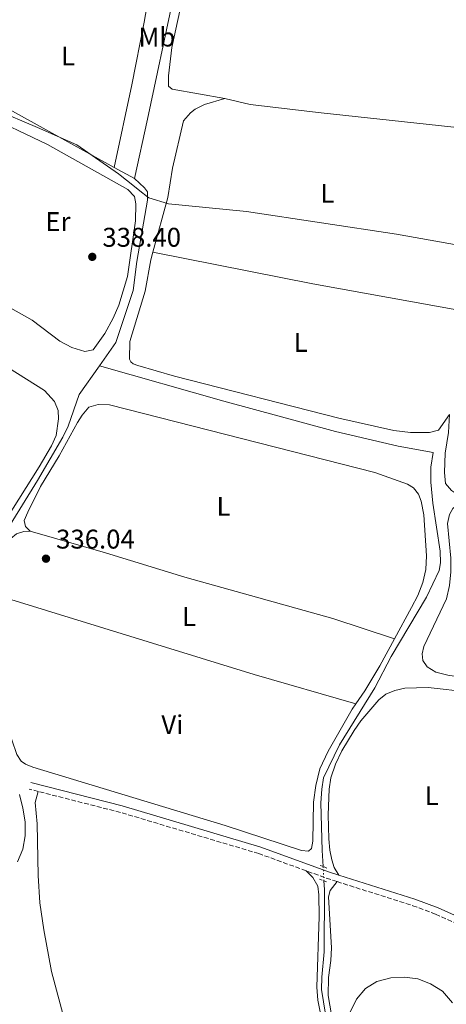
# Model space of a CAD drawing. Units: metres. Extents: x 611415 to 614891, y 4688465 to 4696988.
# Drawn here: x 612883 to 613042, y 4695679 to 4696044 of the extents above; entities that cross this region are included whole.
import ezdxf
from ezdxf.enums import TextEntityAlignment as Align

# ---------------------------------------------------------------- set-up
doc = ezdxf.new("R2010")
doc.units = ezdxf.units.M
doc.header["$MEASUREMENT"] = 0
for name, pattern in [('DGN Style 2', [1.7399219301090239, 1.043953158065414, -0.6959687720436097]), ('DGN Style 3', [2.435890702152634, 1.739921930109024, -0.6959687720436097]), ('DGN Style 5', [1.217945351076317, 0.5219765790327072, -0.6959687720436097])]:
    doc.linetypes.add(name, pattern=pattern)
for name, color, linetype, lineweight in [('Acequia de obra', 4, 'Continuous', 0), ('Acequia sin especificar', 4, 'Continuous', 0), ('Acequia sin especificar no vista', 4, 'DGN Style 5', 0), ('Barranco', 142, 'DGN Style 3', 13), ('Camino', 7, 'DGN Style 3', 0), ('Cota de punto acotado terreno', 7, 'Continuous', 0), ('Curva de nivel intermedia', 30, 'Continuous', 0), ('Etiqueta de uso rústico', 92, 'Continuous', 0), ('Límite de municipio', 7, 'Continuous', 0), ('Línea de cambio de uso (parcela vista)', 92, 'Continuous', 0), ('Margen derecho', 7, 'Continuous', 0), ('Pontón-alcantarilla (pasos de agua)', 1, 'DGN Style 2', 0), ('Punto acotado terreno (símbolo)', 7, 'Continuous', 0)]:
    doc.layers.add(name, color=color, linetype=linetype, lineweight=lineweight)
doc.styles.add('Style-Arial', font='arial.ttf')

# ---------------------------------------------------------------- blocks, each defined once
blk = doc.blocks.new('5PATER')
at = {"layer": 'Barranco', "linetype": 'Continuous', "lineweight": 0}
h = blk.add_hatch(color=51, dxfattribs=at)
edge = h.paths.add_edge_path()
edge.add_ellipse((0, 0), major_axis=(-0.1095731443231308, -0.1110710700762829), ratio=0.9994222409660317, start_angle=0, end_angle=360)

msp = doc.modelspace()

# ---------------------------------------------------------------- linework, layer by layer
at = {"layer": 'Acequia de obra', "color": 4, "linetype": 'Continuous', "lineweight": 0, "extrusion": (0.006190230877326266, -0.003415874374724481, 0.9999750061096235), "elevation": -11909.01964735019, "flags": 128}
msp.add_lwpolyline([(612904.6855405781, 4695975.677151278), (612912.1157696369, 4695971.577127357)], dxfattribs=at)
at = {"layer": 'Acequia de obra', "color": 4, "linetype": 'Continuous', "lineweight": 0}
for points in [[(613002.7800000003, 4696371.5, 338.6399999999995), (612986.0300000003, 4696287.59, 338.2100000000065), (612976.9299999997, 4696238.67, 338.0500000000029), (612966.5599999996, 4696187.42, 337.8800000000047), (612940.3499999996, 4696051.76, 337.3899999999995), (612930.8200000003, 4696006.92, 337.3899999999995), (612925.9500000002, 4695984.859999999, 337.7299999999959)], [(612879.0300000003, 4696069.58, 338.7400000000052), (612878.0300000003, 4696063.189999999, 338.7100000000065), (612874.4100000003, 4696045.930000001, 338.7100000000065), (612865.7100000001, 4696018.050000001, 338.2100000000065), (612918.5199999996, 4695988.960000001, 337.7899999999936)]]:
    msp.add_polyline3d(points, dxfattribs=at)
at = {"layer": 'Acequia sin especificar', "color": 4, "linetype": 'Continuous', "lineweight": 0}
for points in [[(612925.9500000002, 4695984.859999999, 337.7299999999959), (612929.7000000002, 4695981.460000001, 337.3999999999942), (612930.7999999998, 4695979.970000001, 337.2400000000052), (612930.7800000003, 4695976.850000001, 337.2400000000052), (612926.9100000003, 4695954.09, 337.2400000000052), (612925.5300000003, 4695943.369999999, 336.9100000000035), (612919.0800000001, 4695924.130000001, 336.9100000000035), (612913, 4695915.480000001, 336.9100000000035)], [(612913, 4695915.480000001, 336.9100000000035), (612905.54, 4695904.859999999, 336.9100000000035), (612901.4800000006, 4695893.140000001, 336.9100000000035), (612899.5, 4695889.02, 336.9100000000035), (612890.1100000005, 4695872.960000001, 336.8699999999953), (612879.8700000001, 4695856.49, 336.8399999999965), (612875.8099999996, 4695850.92, 336.8000000000029), (612873.2199999997, 4695844.75, 336.6999999999971), (612870.0599999996, 4695838.76, 336.6000000000058), (612868.25, 4695832.07, 336.3899999999995)], [(612913, 4695915.480000001, 336.9100000000035), (612959.1200000001, 4695902.42, 336.5800000000018), (613000.4800000006, 4695891.119999999, 335.9199999999983), (613023.7400000002, 4695885.67, 335.8899999999995), (613036.6600000003, 4695883.300000001, 335.8899999999995), (613035.8300000001, 4695877.949999999, 335.8899999999995), (613035.7999999998, 4695872.4, 335.8500000000058), (613036.5499999998, 4695864.560000001, 335.8500000000058), (613039.3399999999, 4695846.800000001, 335.820000000007), (613039.4000000004, 4695842.49, 335.820000000007), (613038.9600000001, 4695839.609999999, 335.820000000007), (613034.2699999996, 4695829.76, 335.7799999999988), (613021.1699999999, 4695807.77, 335.679999999993), (613015.0599999996, 4695796.109999999, 335.6399999999995), (613002, 4695774.980000001, 335.6100000000006), (612996.0499999998, 4695762.810000001, 335.5800000000018), (612995.3899999997, 4695758.58, 335.5099999999948), (612995.0599999996, 4695753.529999999, 335.4700000000012), (612995.5700000003, 4695735.880000001, 335.3699999999953), (612995.9000000004, 4695729.930000001, 335.320000000007)], [(612996.1900000004, 4695724.680000001, 335.2899999999936), (612996.3700000001, 4695721.380000001, 335.2599999999948), (612996.3200000003, 4695698.27, 335.1600000000035), (612995.4400000004, 4695688.92, 335.1300000000047), (612995.3700000001, 4695684.33, 335.1300000000047), (612996.7599999999, 4695675.24, 334.9900000000052)]]:
    msp.add_polyline3d(points, dxfattribs=at)
at = {"layer": 'Acequia sin especificar no vista', "color": 4, "linetype": 'DGN Style 5', "lineweight": 0, "extrusion": (0.0003146809516762733, -0.005696810332070465, 0.9999837235315078), "elevation": -26222.47010647628, "flags": 128}
msp.add_lwpolyline([(612995.7641278016, 4695656.741774999), (612996.0541372279, 4695651.491689806)], dxfattribs=at)
at = {"layer": 'Camino', "color": 7, "linetype": 'DGN Style 3', "lineweight": 0, "elevation": 336.0800000000019, "flags": 128}
msp.add_lwpolyline([(612890.339999999, 4695757.760000004), (612886.9499999983, 4695758.620000001)], dxfattribs=at)
at = {"layer": 'Camino', "color": 7, "linetype": 'DGN Style 3', "lineweight": 0, "extrusion": (0.03629034409138863, 0.07906662200930088, 0.9962085525680691), "elevation": 393855.3099693962, "flags": 128}
msp.add_lwpolyline([(1401671.229393471, -4506194.997452267), (1401674.936238224, -4506194.537667567), (1401683.313280997, -4506193.847990516)], dxfattribs=at)
at = {"layer": 'Camino', "color": 7, "linetype": 'DGN Style 3', "lineweight": 0}
for points in [[(612989.6099999979, 4695728.350000002, 335.6000000000058), (612972.0799999974, 4695734.730000001, 335.7400000000052), (612920.8200000002, 4695749.980000001, 336.0299999999989), (612890.339999999, 4695757.760000004, 336.0800000000019)], [(613001.07, 4695724.350000001, 335.5000000000001), (613029.109999998, 4695715.430000001, 335.1499999999943), (613037.5899999985, 4695712.300000002, 335.1499999999943), (613044.4899999984, 4695709.239999999, 335.1499999999943)]]:
    msp.add_polyline3d(points, dxfattribs=at)
at = {"layer": 'Curva de nivel intermedia', "color": 30, "linetype": 'Continuous', "lineweight": 0, "elevation": 334.9999999999999, "flags": 128}
msp.add_lwpolyline([(613005.9900000017, 4695675.989999999), (613008.2900000018, 4695680.739999998), (613011.62, 4695684.769999999), (613015.8800000002, 4695687.38), (613021.0200000012, 4695688.75), (613026.0500000003, 4695688.939999999), (613031.0200000014, 4695688.359999998), (613035.7399999998, 4695686.529999998), (613040.160000001, 4695683.79), (613043.8600000002, 4695679.429999999)], dxfattribs=at)
at = {"layer": 'Límite de municipio', "color": 7, "linetype": 'Continuous', "lineweight": 0}
msp.add_polyline3d([(613051.4699999989, 4695959.140000001, 336.1500000000001), (613023.120000001, 4695964.300000001, 336.55), (612967.5700000003, 4695972.609999999, 337.01), (612938.5599999987, 4695975.480000001, 337.29), (612931.2699999996, 4695977.75, 337.7200000000001), (612930.8200000003, 4695978.109999999, 337.74), (612928.0399999992, 4695980.309999999, 337.93), (612925.3999999985, 4695982.41, 338.06), (612920.6900000013, 4695986.16, 338.02), (612920.0399999992, 4695986.670000002, 338.02), (612904.5899999999, 4695997.41, 338.08), (612890.1099999994, 4696003.730000001, 337.98), (612874.2300000006, 4696010.41, 337.9700000000001)], dxfattribs=at)
at = {"layer": 'Línea de cambio de uso (parcela vista)', "color": 92, "linetype": 'Continuous', "lineweight": 0, "extrusion": (0.1248034431736236, 0.6168280335333926, 0.7771404490948444), "elevation": 2973356.541284417, "flags": 128}
msp.add_lwpolyline([(330507.7642582004, -3671187.82480825), (330447.325506311, -3671188.094938002), (330390.364181974, -3671189.652156573)], dxfattribs=at)
at = {"layer": 'Línea de cambio de uso (parcela vista)', "color": 92, "linetype": 'Continuous', "lineweight": 0, "extrusion": (0.1190901083741363, 0.3893170549848844, 0.9133727479979534), "elevation": 1901461.33145025, "flags": 128}
msp.add_lwpolyline([(787535.4352637957, -4265052.631682227), (787434.2638609831, -4265052.533432143), (787395.035547367, -4265053.122932647)], dxfattribs=at)
at = {"layer": 'Línea de cambio de uso (parcela vista)', "color": 92, "linetype": 'Continuous', "lineweight": 0}
for points in [[(612959.4299999997, 4696014.5, 336.3999999999942), (612939.9600000001, 4696017.930000001, 336.7299999999959), (612938.6500000004, 4696019.15, 336.7299999999959), (612938.5499999998, 4696022.91, 336.5599999999977), (612939.8799999999, 4696033.42, 336.7299999999959), (612946.6600000003, 4696064.720000001, 336.7299999999959), (612951.6100000005, 4696091.960000001, 336.7299999999959), (612955.3700000001, 4696115.630000001, 336.7299999999959), (612956.8399999999, 4696118.390000001, 336.7299999999959), (612959.5, 4696121.220000001, 336.7299999999959), (612965.2199999997, 4696124.57, 336.7299999999959)], [(612931.6399999997, 4696055.02, 337.9499999999971), (612929.5800000001, 4696042.83, 337.9499999999971), (612925.0700000003, 4696019.640000001, 337.7899999999936), (612918.5199999996, 4695988.960000001, 337.9499999999971)], [(612932.8300000001, 4695957.600000001, 337.2899999999936), (612938.3300000001, 4695977.880000001, 337.2899999999936), (612940.1399999997, 4695988.67, 337.2899999999936), (612944.1900000004, 4696006.199999999, 337.1199999999953), (612946.7300000006, 4696009.25, 336.9600000000065), (612948.5499999998, 4696010.560000001, 336.8000000000029), (612951.9699999997, 4696012.32, 336.8000000000029), (612959.4299999997, 4696014.5, 336.3999999999942)], [(613065.0099999999, 4696001.619999999, 336.1399999999995), (612995.1699999999, 4696009.220000001, 336.2299999999959), (612968.8200000003, 4696012.350000001, 336.3999999999942), (612959.4299999997, 4696014.5, 336.3999999999942)], [(612869.3499999996, 4696009.08, 338.1999999999971), (612893.8099999996, 4695997.480000001, 338.1999999999971), (612923.5599999996, 4695980.77, 338.1999999999971), (612925.9500000002, 4695978.27, 338.0399999999936), (612926.4699999997, 4695975.480000001, 338.0399999999936), (612926.3300000001, 4695969.180000001, 338.0399999999936), (612923.3499999996, 4695948.529999999, 337.7100000000065), (612920.25, 4695937.890000001, 337.7100000000065), (612918.1500000004, 4695933.08, 337.7100000000065), (612915.04, 4695927.439999999, 337.7100000000065), (612910.7000000002, 4695921.42, 337.7100000000065), (612907.6399999997, 4695920.84, 337.7100000000065)], [(613042.79, 4695897.49, 336.1399999999995), (613038.6600000003, 4695891.619999999, 336.1399999999995), (613035.3300000001, 4695890.720000001, 336.1399999999995), (613028.3399999999, 4695890.75, 336.1399999999995), (613022.0800000001, 4695891.529999999, 336.1399999999995), (613001.6799999997, 4695896.130000001, 336.1399999999995), (612940.79, 4695911.66, 337.4499999999971), (612927.29, 4695915.59, 337.2899999999936), (612925.5599999996, 4695916.27, 337.2899999999936), (612924.6399999997, 4695917.01, 337.2899999999936), (612924.0899999999, 4695917.970000001, 337.2899999999936), (612924.3300000001, 4695924.49, 337.2899999999936), (612929.9199999999, 4695943.119999999, 337.2899999999936), (612932.04, 4695954.720000001, 337.2899999999936), (612932.8300000001, 4695957.600000001, 337.2899999999936)], [(612907.6399999997, 4695920.84, 337.7100000000065), (612902.7300000006, 4695922.24, 337.8699999999953), (612898.29, 4695924.609999999, 337.8699999999953), (612888.0800000001, 4695932.34, 337.8699999999953), (612880.2199999997, 4695936.880000001, 337.8699999999953)], [(612859.1299999999, 4695927.32, 337.7100000000065), (612892.6900000004, 4695906.350000001, 337.7100000000065), (612896.4000000004, 4695902.300000001, 337.7100000000065), (612897.6799999997, 4695898.880000001, 337.7100000000065), (612897.8799999999, 4695895.859999999, 337.7100000000065), (612896.9800000006, 4695889.66, 337.5399999999936), (612895.2000000002, 4695885.83, 337.5099999999948), (612890.6299999999, 4695878, 337.4700000000012), (612878.3399999999, 4695858.41, 337.3399999999965)], [(612887.3700000001, 4695854.220000001, 336.5), (612885.5499999998, 4695855.939999999, 336.5), (612885.1500000004, 4695858.130000001, 336.5), (612886.4100000003, 4695861.289999999, 336.5), (612891.1900000004, 4695870.720000001, 336.7700000000041), (612898.0300000003, 4695882.119999999, 336.8800000000047), (612904.8799999999, 4695894.460000001, 336.9400000000023), (612906.5999999996, 4695897.189999999, 336.9400000000023), (612909.1100000005, 4695900.109999999, 336.9400000000023), (612912.5199999996, 4695901.100000001, 336.9400000000023), (612916.7300000006, 4695901.060000001, 336.9400000000023), (613015.0300000003, 4695875.890000001, 336.429999999993), (613027.1299999999, 4695871.59, 336.4600000000065), (613029.3600000005, 4695870.220000001, 336.5), (613031.2400000002, 4695867.949999999, 336.5), (613032.3099999996, 4695865.300000001, 336.5), (613033.1900000004, 4695860.300000001, 336.5), (613034.2300000006, 4695845.050000001, 336.4600000000065), (613033.9699999997, 4695840.039999999, 336.3899999999995), (613032.8499999996, 4695835.17, 336.3600000000006), (613031.0599999996, 4695830.4, 336.320000000007), (613028.7100000001, 4695825.970000001, 336.320000000007), (613022.3600000005, 4695814.289999999, 336.1900000000023)], [(613048.6900000004, 4695866.600000001, 335.9199999999983), (613046.0999999996, 4695867.57, 335.9199999999983), (613043.5499999998, 4695869.27, 335.9600000000065), (613041.2800000003, 4695871.91, 336.0299999999988), (613040.8799999999, 4695875.890000001, 336.1600000000035), (613041.1900000004, 4695883.050000001, 336.3399999999965), (613042.3499999996, 4695890.720000001, 336.3399999999965), (613042.79, 4695897.49, 336.1399999999995)], [(613084.8378999997, 4695810.643400001, 336.0292000000045), (613084.2100000001, 4695801.439999999, 335.9900000000052), (613082.3700000001, 4695798.230000001, 335.9600000000065), (613079.8200000003, 4695796.41, 335.9600000000065), (613076.7699999996, 4695795.77, 335.9199999999983), (613068.8200000003, 4695796.99, 335.9199999999983), (613060.5099999999, 4695798.77, 335.8500000000058), (613042.6699999999, 4695800.680000001, 335.8500000000058), (613037.6500000004, 4695802, 335.8500000000058), (613034.4699999997, 4695803.880000001, 335.8500000000058), (613032.9299999997, 4695806.310000001, 335.8500000000058), (613032.6600000003, 4695808.74, 335.8500000000058), (613033.2800000003, 4695811.49, 335.8500000000058), (613041.6799999997, 4695829.100000001, 335.8500000000058), (613042.7699999996, 4695834.01, 335.8500000000058), (613043.2999999998, 4695839.100000001, 335.820000000007), (613043.2400000002, 4695844.24, 335.820000000007), (613042.0199999996, 4695857.029999999, 335.8500000000058), (613042.79, 4695860.369999999, 335.8500000000058), (613044.0099999999, 4695862.59, 335.8899999999995), (613048.6900000004, 4695866.600000001, 335.9199999999983)], [(612873.6399999997, 4695830.810000001, 336.25), (612872.5700000003, 4695832.699999999, 336.25), (612872.2699999996, 4695834.210000001, 336.25), (612872.5700000003, 4695837.119999999, 336.25), (612874.9100000003, 4695843.730000001, 336.2200000000012), (612878.0199999996, 4695849.75, 336.320000000007), (612882.2999999998, 4695853.26, 336.4600000000065), (612885.0300000003, 4695854.130000001, 336.5), (612887.3700000001, 4695854.220000001, 336.5)], [(613022.3600000005, 4695814.289999999, 336.1900000000023), (612999.5, 4695821.83, 336.2299999999959), (612944.7100000001, 4695837.220000001, 336.2599999999948), (612915.2100000001, 4695846.16, 336.3000000000029), (612887.3700000001, 4695854.220000001, 336.5)], [(613008.0300000003, 4695790.17, 336.0500000000029), (613006.7000000002, 4695788.24, 336.0500000000029), (612997.8099999996, 4695772.680000001, 335.9799999999959), (612994.75, 4695766.109999999, 335.9400000000023), (612993.1900000004, 4695759.91, 335.9100000000035), (612992.3300000001, 4695753.74, 335.9100000000035), (612992.0499999998, 4695739.369999999, 335.8800000000047), (612991.5700000003, 4695736.66, 335.8800000000047), (612990.54, 4695735.59, 335.8800000000047), (612987.8399999999, 4695735.83, 335.8800000000047), (612959.6699999999, 4695745.199999999, 336.0099999999948), (612888.2800000003, 4695766.789999999, 336.0500000000029), (612885.5499999998, 4695767.82, 336.0500000000029), (612884.0199999996, 4695768.930000001, 336.0099999999948), (612882.4100000003, 4695771.49, 335.9799999999959), (612880.4800000006, 4695776.869999999, 336.0099999999948), (612870.3099999996, 4695808.850000001, 336.0099999999948), (612867.9600000001, 4695818.83, 336.1199999999953), (612867.1900000004, 4695823.77, 336.1199999999953), (612867.2400000002, 4695826.810000001, 336.1199999999953), (612869.0499999998, 4695830.02, 336.1900000000023), (612870.0999999996, 4695830.57, 336.2200000000012), (612873.6399999997, 4695830.810000001, 336.25)], [(613022.3600000005, 4695814.289999999, 336.1900000000023), (613016.9199999999, 4695804.300000001, 336.0800000000018), (613011.3399999999, 4695795.01, 336.0500000000029), (613008.0300000003, 4695790.17, 336.0500000000029)], [(613001.7199999997, 4695726.77, 335.5), (613000.0199999996, 4695729.600000001, 335.5), (612999.1200000001, 4695732.4, 335.5), (612998.3899999997, 4695735.960000001, 335.5), (612997.9900000002, 4695740.25, 335.5), (612997.7599999999, 4695749.039999999, 335.5), (612998.1100000005, 4695758.58, 335.5299999999988), (612998.75, 4695762.779999999, 335.5299999999988), (613000.4800000006, 4695767.810000001, 335.5299999999988), (613002.8099999996, 4695772.869999999, 335.570000000007), (613007.3899999997, 4695780.33, 335.6000000000058), (613009.8399999999, 4695783.970000001, 335.6000000000058), (613016.5099999999, 4695791.680000001, 335.6399999999995), (613019.1900000004, 4695793.789999999, 335.6399999999995), (613022.5499999998, 4695795.16, 335.6399999999995), (613026.2400000002, 4695796.09, 335.6699999999983), (613034.8600000005, 4695796.220000001, 335.6699999999983), (613050.25, 4695794.57, 335.6699999999983), (613065.2199999997, 4695791.9, 335.570000000007), (613075.0499999998, 4695789.24, 335.6000000000058), (613078.7199999997, 4695786.34, 335.6000000000058), (613080.5850999998, 4695783.6381, 335.6447000000044)], [(612883.3700000001, 4695756.59, 337.0399999999936), (612884.6699999999, 4695751.57, 337.0399999999936), (612885.4400000004, 4695746.529999999, 337.0399999999936), (612885.5099999999, 4695741.359999999, 337.0099999999948), (612884.6600000003, 4695736.32, 337.0099999999948), (612882.7000000002, 4695731.66, 337.0099999999948)], [(612905.6699999999, 4695630.350000001, 335.7700000000041), (612903.5199999996, 4695635.789999999, 335.7700000000041), (612902.5099999999, 4695640.789999999, 335.7700000000041), (612902.0300000003, 4695649.57, 335.7700000000041), (612902.04, 4695660.02, 335.7700000000041), (612901.3399999999, 4695666.550000001, 335.7700000000041), (612900.2599999999, 4695672.199999999, 335.8099999999977), (612895.2300000006, 4695691.09, 335.9100000000035), (612892.3600000005, 4695706.439999999, 336.0099999999948), (612890.8700000001, 4695716.49, 336.1199999999953), (612890.2400000002, 4695726.640000001, 336.1499999999942), (612889.9900000002, 4695745.710000001, 336.2200000000012), (612889.2400000002, 4695753.619999999, 336.1199999999953), (612890.3399999999, 4695757.76, 336.0800000000018)], [(612989.6100000005, 4695728.350000001, 335.6000000000058), (612992.0499999998, 4695725.890000001, 335.570000000007), (612993.9699999997, 4695722.619999999, 335.570000000007), (612994.3300000001, 4695719.49, 335.570000000007), (612994.4400000004, 4695711.359999999, 335.429999999993), (612993.6100000005, 4695685.210000001, 335.1900000000023), (612994, 4695680.460000001, 335.1900000000023), (612994.79, 4695676.07, 335.1900000000023), (613000.2999999998, 4695659.279999999, 335.1900000000023), (613002.9900000002, 4695649.58, 335.2599999999948), (613004.4600000001, 4695641.67, 335.2899999999936), (613004.9500000002, 4695632.680000001, 335.2899999999936), (613004.2000000002, 4695625.130000001, 335.2599999999948), (612996.6699999999, 4695603.83, 335.2899999999936), (612992.2999999998, 4695592.65, 335.2899999999936), (612990.4500000002, 4695585.27, 335.2899999999936), (612989.04, 4695576.17, 335.2899999999936), (612988.2599999999, 4695565.84, 335.2799999999988)], [(612999.0800000001, 4695675.029999999, 335.0800000000018), (612997.7300000006, 4695682.16, 335.1199999999953), (612997.8600000005, 4695688.779999999, 335.1199999999953), (612998.7199999997, 4695695.17, 335.1499999999942), (612998.9900000002, 4695699.77, 335.1499999999942), (612997.9199999999, 4695718.699999999, 335.2899999999936), (612998.4800000006, 4695721.100000001, 335.2899999999936), (613001.0700000003, 4695724.350000001, 335.5)]]:
    msp.add_polyline3d(points, dxfattribs=at)
at = {"layer": 'Margen derecho', "color": 7, "linetype": 'Continuous', "lineweight": 0}
for points in [[(613001.7199999981, 4695726.770000001, 335.5000000000001), (612998.3200000006, 4695727.850000001, 335.5399999999937), (612972.8599999996, 4695737.100000001, 335.7400000000052), (612921.4799999995, 4695752.390000002, 336.0299999999989), (612887.5699999996, 4695761.04, 336.0800000000019)], [(613050.159999999, 4695708.649999999, 335.1199999999954), (613045.6599999996, 4695711.45, 335.1499999999943), (613038.5300000015, 4695714.61, 335.1499999999943), (613029.9299999983, 4695717.789999999, 335.1499999999943), (613001.7199999981, 4695726.770000001, 335.5000000000001)]]:
    msp.add_polyline3d(points, dxfattribs=at)
at = {"layer": 'Pontón-alcantarilla (pasos de agua)', "color": 1, "linetype": 'DGN Style 2', "lineweight": 0, "elevation": 335.5800000000018, "flags": 128}
for points in [[(612997.2699999996, 4695729.390000001), (612994.7800000003, 4695730.359999999)], [(612994.5999999996, 4695725.25), (612997.29, 4695724.279999999)]]:
    msp.add_lwpolyline(points, dxfattribs=at)

# ---------------------------------------------------------------- block references
at = {"layer": 'Punto acotado terreno (símbolo)', "color": 7, "linetype": 'Continuous', "lineweight": 0, "xscale": 10, "yscale": 10, "zscale": 10}
for p in [(612910.3500000006, 4695955.850000001, 338.3999999999946), (612893.199999998, 4695844.010000002, 336.0399999999941)]:
    msp.add_blockref('5PATER', p, dxfattribs=at)

# ---------------------------------------------------------------- texts
at = {"layer": 'Cota de punto acotado terreno', "color": 7, "linetype": 'Continuous', "lineweight": 0, "style": 'Style-Arial'}
for s, p in [('338.40', (612914.1000000017, 4695959.600000001, 338.3999999999942)), ('336.04', (612896.949999999, 4695847.760000002, 336.0399999999936))]:
    msp.add_text(s, height=7.000000000000002, dxfattribs=at).set_placement(p)
at = {"layer": 'Etiqueta de uso rústico', "color": 92, "linetype": 'Continuous', "lineweight": 0, "style": 'Style-Arial'}
for s, p in [('Mb', (612934.3002462444, 4696037.28001, 337.5)), ('L', (612901.351420381, 4696030.280009999, 337.4100000000035)), ('L', (612997.5014203796, 4695979.370010001, 336.6300000000047)), ('Er', (612897.6254566073, 4695968.910009998, 338.2899999999936)), ('L', (612987.611420379, 4695924.150009998, 336.8699999999953)), ('L', (612959.0014203786, 4695863.390009999, 336.4700000000012)), ('L', (612946.2114203789, 4695822.570009999, 336.2700000000041)), ('Vi', (612940.0189322174, 4695782.500009998, 336.1600000000035)), ('L', (613036.1714203805, 4695756.200009999, 335.6399999999995))]:
    msp.add_text(s, height=7.000000000000002, dxfattribs=at).set_placement(p, align=Align.MIDDLE_CENTER)

doc.saveas('drawing.dxf')
